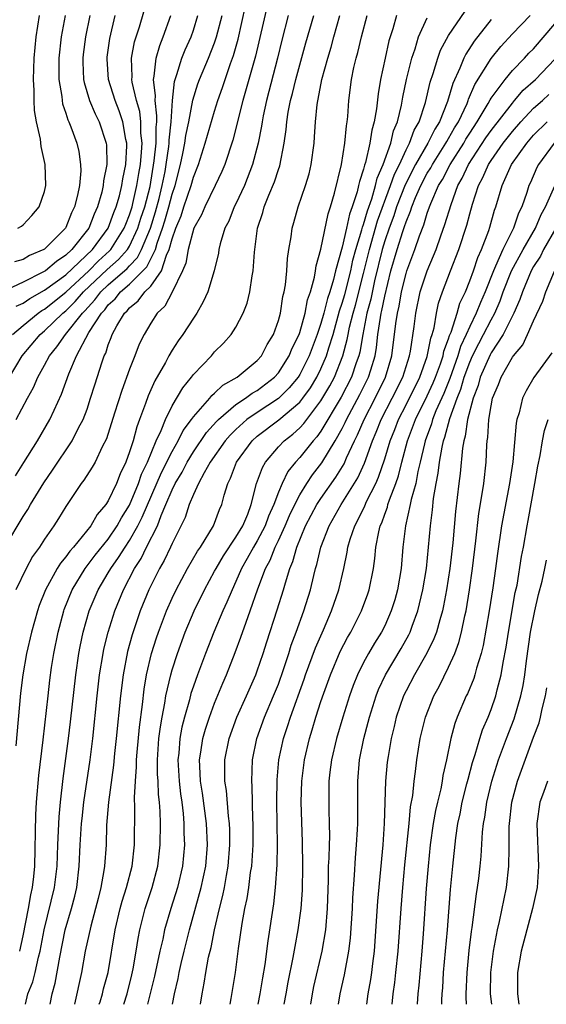
# Model space of a CAD drawing. Units: inches. Extents: x 2508000 to 2511000, y 1527000 to 1530000.
# Drawn here: x 2509753 to 2509802, y 1527000 to 1527093 of the extents above; entities that cross this region are included whole.
import ezdxf

# ---------------------------------------------------------------- set-up
doc = ezdxf.new("R2010")
doc.units = ezdxf.units.IN
doc.header["$MEASUREMENT"] = 0
doc.layers.add('LD25081527_2ft', color=112, linetype='Continuous')

msp = doc.modelspace()

# ---------------------------------------------------------------- linework, layer by layer
at = {"layer": 'LD25081527_2ft'}
for points, elevation in [([(2509751.997, 1527063), (2509753, 1527063.855), (2509754.394, 1527065), (2509754.748, 1527065.252), (2509755, 1527065.394), (2509757, 1527066.978), (2509759.154, 1527069), (2509760.067, 1527069.934), (2509761.119, 1527070.88), (2509761.225, 1527071), (2509762.507, 1527073), (2509762.637, 1527073.363), (2509763, 1527074.243), (2509763.236, 1527075), (2509763.319, 1527075.318), (2509763.698, 1527077), (2509763.862, 1527078.138), (2509764.021, 1527079), (2509764.135, 1527080.135), (2509764.172, 1527081), (2509764.071, 1527081.929), (2509764.074, 1527083), (2509763.96, 1527083.96), (2509763.665, 1527085), (2509763.255, 1527086.745), (2509763.222, 1527087), (2509763.244, 1527087.245), (2509763.193, 1527089), (2509763.477, 1527090.523), (2509763.926, 1527091.926), (2509764.82, 1527095)], 7248), ([(2509751.266, 1527043), (2509753, 1527045.896), (2509753.446, 1527046.554), (2509753.696, 1527047), (2509754.938, 1527049.062), (2509755.761, 1527050.239), (2509757.615, 1527053), (2509758.21, 1527054.21), (2509758.624, 1527055), (2509759, 1527055.993), (2509759.341, 1527057), (2509759.731, 1527058.269), (2509760.424, 1527060.424), (2509760.624, 1527061), (2509760.758, 1527061.241), (2509761, 1527062.019), (2509761.282, 1527062.718), (2509761.377, 1527063), (2509761.804, 1527063.804), (2509762.516, 1527065), (2509762.769, 1527065.23), (2509763, 1527065.519), (2509763.824, 1527066.176), (2509764.448, 1527067), (2509765, 1527067.554), (2509765.999, 1527069), (2509766.475, 1527070.475), (2509766.732, 1527071), (2509767, 1527071.988), (2509767.352, 1527073), (2509767.842, 1527074.158), (2509768.106, 1527075), (2509768.787, 1527077), (2509769, 1527077.814), (2509769.484, 1527079), (2509770.121, 1527081), (2509771, 1527084.016), (2509771.307, 1527085), (2509771.754, 1527086.246), (2509771.989, 1527087), (2509772.499, 1527088.499), (2509772.77, 1527089.23), (2509773.218, 1527090.782), (2509773.916, 1527093.915)], 7240), ([(2509775.963, 1527094.037), (2509774.832, 1527089.168), (2509773.666, 1527085), (2509772.72, 1527081.28), (2509771.963, 1527079), (2509771.673, 1527078.327), (2509771.061, 1527077), (2509770.067, 1527075), (2509769.753, 1527074.247), (2509769.032, 1527073), (2509768.511, 1527071), (2509768.284, 1527069.716), (2509767.974, 1527069), (2509767.008, 1527066.993), (2509766.324, 1527065.676), (2509765.602, 1527065), (2509765, 1527064.052), (2509764.368, 1527063), (2509763.917, 1527062.083), (2509763.508, 1527061), (2509763, 1527059.741), (2509762.258, 1527057.742), (2509761.59, 1527055.59), (2509760.818, 1527053.183), (2509760.431, 1527052.431), (2509759.757, 1527051), (2509759.489, 1527050.511), (2509758.699, 1527049.301), (2509758.459, 1527049), (2509757, 1527046.817), (2509756.317, 1527045.683), (2509755.883, 1527045), (2509755, 1527043.741), (2509754.517, 1527043), (2509753.881, 1527042.119), (2509753.264, 1527041), (2509752.304, 1527039)], 7238), ([(2509762.451, 1527000), (2509762.774, 1527001), (2509763.22, 1527002.779), (2509763.339, 1527003.339), (2509763.621, 1527005), (2509763.806, 1527006.194), (2509763.971, 1527007), (2509764.482, 1527009), (2509765.14, 1527011), (2509765.671, 1527013), (2509765.887, 1527015), (2509765.898, 1527017), (2509765.876, 1527018.125), (2509765.819, 1527019), (2509765.727, 1527019.727), (2509765.683, 1527021), (2509765.641, 1527021.641), (2509765.631, 1527023), (2509765.768, 1527025), (2509765.896, 1527026.104), (2509766.052, 1527027), (2509766.315, 1527028.315), (2509766.414, 1527029), (2509766.866, 1527031), (2509767, 1527031.466), (2509767.497, 1527033), (2509768.244, 1527035), (2509769.074, 1527037), (2509770.035, 1527039), (2509771, 1527040.741), (2509771.13, 1527041), (2509771.828, 1527042.171), (2509773, 1527043.925), (2509773.643, 1527045), (2509774.108, 1527046.108), (2509774.429, 1527047), (2509774.949, 1527049), (2509775.495, 1527050.505), (2509775.786, 1527051), (2509777, 1527052.429), (2509777.53, 1527053), (2509778.362, 1527053.638), (2509779, 1527054.216), (2509779.384, 1527054.616), (2509781, 1527056.746), (2509781.83, 1527058.17), (2509782.268, 1527059), (2509783.072, 1527061), (2509783.479, 1527062.521), (2509783.553, 1527063), (2509783.692, 1527063.692), (2509784.016, 1527065), (2509784.236, 1527065.764), (2509785, 1527068.736), (2509785.55, 1527071), (2509786.323, 1527073.677), (2509787.535, 1527077), (2509787.909, 1527078.091), (2509788.372, 1527079), (2509789, 1527080.357), (2509789.339, 1527081), (2509789.775, 1527082.225), (2509790.224, 1527083), (2509790.826, 1527084.826), (2509791.268, 1527086.732), (2509791.554, 1527087.554), (2509791.983, 1527089), (2509792.252, 1527089.748), (2509793, 1527091.115), (2509794.574, 1527093.426)], 7224), ([(2509759.258, 1527093), (2509758.857, 1527091), (2509758.648, 1527089.352), (2509758.611, 1527089), (2509758.613, 1527088.614), (2509758.672, 1527087), (2509758.717, 1527086.717), (2509759.219, 1527085), (2509759.752, 1527083.752), (2509760.129, 1527083), (2509760.796, 1527081), (2509760.819, 1527080.818), (2509760.861, 1527079), (2509760.553, 1527077.447), (2509760.521, 1527077), (2509760.379, 1527076.379), (2509759.982, 1527075), (2509759.673, 1527074.327), (2509759.159, 1527073), (2509757.584, 1527071), (2509757, 1527070.449), (2509756.125, 1527069.875), (2509755.094, 1527069), (2509754.85, 1527068.85), (2509753, 1527067.918), (2509751, 1527066.967)], 7252), ([(2509751.7, 1527059), (2509752.9, 1527061), (2509754.584, 1527063), (2509755, 1527063.346), (2509756.729, 1527065), (2509757, 1527065.215), (2509757.896, 1527066.104), (2509758.681, 1527067), (2509760.893, 1527069.107), (2509761.952, 1527070.048), (2509762.797, 1527071), (2509763, 1527071.321), (2509763.787, 1527073), (2509764.071, 1527073.929), (2509764.425, 1527075), (2509764.924, 1527076.924), (2509765.326, 1527079.326), (2509765.487, 1527081), (2509765.49, 1527082.51), (2509765.549, 1527083), (2509765.58, 1527083.58), (2509765.401, 1527085), (2509765.435, 1527085.435), (2509765.236, 1527087), (2509765.311, 1527087.311), (2509765.49, 1527089), (2509765.832, 1527090.168), (2509766.174, 1527091), (2509766.874, 1527093)], 7246), ([(2509756.928, 1527093), (2509756.567, 1527091), (2509756.36, 1527089), (2509756.363, 1527087), (2509756.623, 1527085.377), (2509756.648, 1527085), (2509756.693, 1527084.693), (2509757, 1527083.824), (2509757.188, 1527083.188), (2509757.285, 1527083), (2509757.479, 1527082.521), (2509758.036, 1527081), (2509758.217, 1527080.217), (2509758.396, 1527079), (2509758.409, 1527078.409), (2509758.28, 1527077), (2509758.113, 1527076.114), (2509757.822, 1527075), (2509757.546, 1527074.455), (2509757, 1527073.065), (2509756.962, 1527073), (2509755, 1527071.038), (2509754.943, 1527071), (2509753.58, 1527070.42), (2509753, 1527070.065), (2509752.165, 1527069.835)], 7254), ([(2509752.288, 1527049.712), (2509753.048, 1527050.952), (2509754.339, 1527053), (2509755.492, 1527055), (2509755.896, 1527055.895), (2509756.609, 1527057.392), (2509757.295, 1527059.295), (2509758.021, 1527061), (2509759.176, 1527063.176), (2509760.351, 1527065), (2509760.667, 1527065.333), (2509761, 1527065.783), (2509761.637, 1527066.363), (2509762.147, 1527067), (2509763, 1527067.721), (2509764.633, 1527069.368), (2509765.429, 1527071), (2509765.589, 1527071.589), (2509766.098, 1527073), (2509766.316, 1527073.684), (2509766.687, 1527075), (2509767, 1527076.192), (2509767.287, 1527077), (2509767.799, 1527079), (2509768.014, 1527080.014), (2509768.201, 1527081), (2509768.296, 1527081.704), (2509768.576, 1527083), (2509768.963, 1527085.037), (2509769.433, 1527086.567), (2509769.591, 1527087), (2509770.421, 1527089), (2509771, 1527090.442), (2509771.19, 1527091), (2509771.695, 1527093)], 7242), ([(2509777.924, 1527093), (2509777.314, 1527090.686), (2509776.912, 1527089), (2509775.89, 1527085), (2509775.57, 1527083.571), (2509775.456, 1527083), (2509775.404, 1527082.596), (2509775.083, 1527081), (2509774.577, 1527079), (2509773.799, 1527077), (2509773, 1527075.29), (2509772.849, 1527075), (2509772.325, 1527073.675), (2509771.972, 1527073), (2509771.52, 1527071.52), (2509771.401, 1527071), (2509771.354, 1527070.646), (2509770.966, 1527069), (2509770.347, 1527067), (2509769.936, 1527066.064), (2509769.32, 1527065), (2509769, 1527064.536), (2509768.025, 1527063), (2509767.586, 1527062.414), (2509767, 1527061.517), (2509766.702, 1527061), (2509766.366, 1527060.366), (2509765.37, 1527058.63), (2509764.755, 1527057.245), (2509764.505, 1527056.505), (2509763.945, 1527055), (2509763.676, 1527054.324), (2509763.324, 1527053), (2509763, 1527051.97), (2509762.646, 1527051), (2509762.111, 1527049.889), (2509761.765, 1527049), (2509761, 1527047.368), (2509760.761, 1527047), (2509759.942, 1527046.058), (2509759.345, 1527045), (2509757.72, 1527043), (2509757.376, 1527042.624), (2509757, 1527042.075), (2509756.5, 1527041.5), (2509756.203, 1527041), (2509755.103, 1527039), (2509754.502, 1527037.498), (2509754.333, 1527037), (2509753.772, 1527035), (2509753.308, 1527033), (2509752.949, 1527031), (2509752.731, 1527029.269), (2509752.309, 1527024.309)], 7236), ([(2509752.329, 1527055), (2509753.4, 1527057), (2509753.969, 1527058.031), (2509754.38, 1527059), (2509755, 1527060.109), (2509755.466, 1527061), (2509756.168, 1527061.832), (2509756.96, 1527063), (2509758.56, 1527065), (2509758.781, 1527065.219), (2509759.745, 1527066.255), (2509760.297, 1527067), (2509761, 1527067.669), (2509762.785, 1527069.215), (2509763, 1527069.456), (2509763.76, 1527070.24), (2509764.13, 1527071), (2509764.955, 1527073), (2509765.448, 1527074.552), (2509765.779, 1527075.779), (2509766.081, 1527077), (2509766.338, 1527078.338), (2509766.449, 1527079), (2509766.691, 1527080.691), (2509766.721, 1527081), (2509766.721, 1527081.279), (2509766.927, 1527083), (2509767.046, 1527085), (2509767.211, 1527086.789), (2509767.274, 1527087), (2509767.443, 1527087.443), (2509767.923, 1527089), (2509768.233, 1527089.767), (2509768.785, 1527091), (2509769, 1527091.638), (2509769.418, 1527093)], 7244), ([(2509752.347, 1527065.653), (2509753, 1527065.961), (2509753.607, 1527066.393), (2509755, 1527067.176), (2509757, 1527068.622), (2509759.507, 1527071), (2509761, 1527073.015), (2509761.525, 1527074.475), (2509761.742, 1527075), (2509762.038, 1527076.038), (2509762.275, 1527077), (2509762.364, 1527077.636), (2509762.64, 1527079), (2509762.733, 1527080.733), (2509762.728, 1527081), (2509762.644, 1527081.356), (2509762.378, 1527083), (2509762.035, 1527084.036), (2509761.633, 1527085), (2509761.007, 1527087), (2509760.892, 1527088.892), (2509760.901, 1527089.099), (2509761.149, 1527090.851), (2509761.656, 1527093)], 7250), ([(2509752.507, 1527073), (2509752.823, 1527073.177), (2509753, 1527073.324), (2509753.807, 1527074.193), (2509754.498, 1527075), (2509755, 1527076.44), (2509755.129, 1527077), (2509755.072, 1527079), (2509754.672, 1527080.672), (2509754.615, 1527081.385), (2509754.254, 1527083), (2509754.074, 1527084.074), (2509754.035, 1527085), (2509754.035, 1527085.965), (2509753.97, 1527087), (2509753.984, 1527087.984), (2509754.022, 1527089), (2509754.208, 1527091), (2509754.539, 1527093)], 7256), ([(2509752.666, 1527005), (2509753, 1527006.443), (2509753.484, 1527009), (2509753.706, 1527010.294), (2509753.883, 1527011), (2509754.01, 1527012.011), (2509754.102, 1527013), (2509754.188, 1527017.812), (2509754.257, 1527019), (2509754.47, 1527021.53), (2509754.883, 1527024.883), (2509755.33, 1527029), (2509755.506, 1527030.494), (2509755.67, 1527031.67), (2509755.875, 1527033), (2509756.278, 1527035), (2509756.807, 1527037), (2509756.858, 1527037.142), (2509757.6, 1527039), (2509758.839, 1527041), (2509759.77, 1527042.23), (2509761, 1527043.749), (2509761.849, 1527045), (2509762.249, 1527045.75), (2509763, 1527046.936), (2509763.851, 1527049), (2509764.132, 1527049.868), (2509764.689, 1527051), (2509765.513, 1527053), (2509765.984, 1527053.984), (2509766.379, 1527055), (2509767, 1527056.282), (2509768.003, 1527057.997), (2509768.824, 1527059), (2509769, 1527059.239), (2509770.695, 1527061), (2509771, 1527061.356), (2509771.822, 1527062.178), (2509772.562, 1527063), (2509773, 1527063.687), (2509773.685, 1527065), (2509774.047, 1527065.954), (2509774.308, 1527067), (2509774.533, 1527068.533), (2509774.63, 1527069), (2509774.742, 1527070.742), (2509775.038, 1527073), (2509775.534, 1527074.466), (2509775.671, 1527075), (2509776.102, 1527076.101), (2509776.637, 1527077.363), (2509777, 1527078.533), (2509777.127, 1527078.873), (2509777.535, 1527081), (2509777.729, 1527082.271), (2509777.782, 1527083), (2509777.927, 1527083.927), (2509778.149, 1527085), (2509778.331, 1527085.669), (2509778.644, 1527087), (2509779, 1527088.349), (2509779.58, 1527090.42), (2509780.328, 1527093)], 7234), ([(2509753.205, 1527000), (2509753.442, 1527001), (2509753.892, 1527002.108), (2509754.118, 1527003), (2509754.436, 1527004.437), (2509754.6, 1527005), (2509754.963, 1527007), (2509755.938, 1527011), (2509756.178, 1527013), (2509756.244, 1527015), (2509756.319, 1527016.318), (2509756.367, 1527017.633), (2509756.503, 1527019), (2509756.756, 1527021.244), (2509757.246, 1527025), (2509757.433, 1527026.567), (2509757.938, 1527031), (2509758.233, 1527033), (2509758.355, 1527033.645), (2509758.642, 1527035), (2509759.205, 1527037), (2509760.035, 1527039), (2509761, 1527040.594), (2509761.226, 1527041), (2509761.973, 1527042.026), (2509762.572, 1527043), (2509763, 1527043.634), (2509763.784, 1527045), (2509764.195, 1527045.805), (2509765.99, 1527050.01), (2509767, 1527052.008), (2509767.576, 1527053), (2509768.044, 1527053.957), (2509768.825, 1527055), (2509769, 1527055.262), (2509770.536, 1527057), (2509770.739, 1527057.261), (2509771, 1527057.474), (2509771.771, 1527058.229), (2509773.115, 1527059), (2509775, 1527060.558), (2509775.395, 1527061), (2509775.953, 1527062.047), (2509776.533, 1527063), (2509777, 1527064.325), (2509777.183, 1527065), (2509777.426, 1527066.573), (2509777.544, 1527067), (2509777.657, 1527067.657), (2509777.794, 1527069), (2509777.863, 1527070.137), (2509777.992, 1527071), (2509778.197, 1527072.197), (2509778.297, 1527073), (2509778.458, 1527073.542), (2509778.852, 1527075), (2509779.545, 1527077), (2509779.88, 1527078.12), (2509780.089, 1527079), (2509780.352, 1527081), (2509780.404, 1527081.596), (2509780.476, 1527083), (2509780.632, 1527084.632), (2509781.093, 1527087), (2509781.643, 1527089), (2509781.962, 1527090.038), (2509782.218, 1527091), (2509782.79, 1527093)], 7232), ([(2509755.538, 1527000), (2509755.736, 1527001), (2509756.013, 1527001.987), (2509756.43, 1527004.43), (2509756.949, 1527007), (2509757.535, 1527009), (2509757.842, 1527010.158), (2509758.032, 1527011), (2509758.273, 1527013), (2509758.362, 1527015), (2509758.489, 1527017), (2509758.534, 1527017.465), (2509758.707, 1527019), (2509759.285, 1527023), (2509759.535, 1527025), (2509759.959, 1527029), (2509760.187, 1527031), (2509760.51, 1527033), (2509760.594, 1527033.406), (2509760.985, 1527035), (2509761.611, 1527037), (2509762.424, 1527039), (2509763.466, 1527041), (2509764.082, 1527041.918), (2509764.604, 1527043), (2509765.626, 1527045), (2509765.976, 1527045.977), (2509766.425, 1527047), (2509767, 1527048.396), (2509767.296, 1527049), (2509767.934, 1527050.066), (2509768.411, 1527051), (2509769, 1527051.969), (2509770.23, 1527053.77), (2509771.178, 1527054.822), (2509771.361, 1527055), (2509773, 1527056.406), (2509773.908, 1527057), (2509774.523, 1527057.477), (2509775, 1527057.737), (2509776.639, 1527059), (2509777, 1527059.402), (2509778.019, 1527061), (2509778.296, 1527061.704), (2509778.939, 1527063), (2509779, 1527063.179), (2509779.506, 1527065), (2509779.737, 1527066.263), (2509780.009, 1527067), (2509780.398, 1527068.397), (2509780.49, 1527069), (2509780.543, 1527069.457), (2509781, 1527071.039), (2509781.665, 1527074.335), (2509781.901, 1527075), (2509782.281, 1527076.281), (2509782.944, 1527079), (2509783.255, 1527081), (2509783.388, 1527082.612), (2509783.463, 1527083), (2509783.519, 1527083.518), (2509783.613, 1527085), (2509783.877, 1527087), (2509784.1, 1527088.1), (2509784.311, 1527089), (2509784.466, 1527089.534), (2509784.8, 1527091), (2509785.347, 1527093)], 7230), ([(2509788.113, 1527093), (2509787.749, 1527091.749), (2509787.498, 1527091), (2509787.385, 1527090.615), (2509787.037, 1527089), (2509786.614, 1527087), (2509786.369, 1527085.631), (2509786.221, 1527084.221), (2509786.014, 1527083), (2509785.782, 1527082.218), (2509785.607, 1527081), (2509785.186, 1527079.185), (2509785.084, 1527078.916), (2509785, 1527078.541), (2509784.614, 1527077.386), (2509784.546, 1527077), (2509784.411, 1527076.412), (2509783.95, 1527075), (2509783.684, 1527074.316), (2509783.411, 1527073), (2509783, 1527071.203), (2509782.371, 1527069), (2509782.188, 1527068.188), (2509781.823, 1527067), (2509781.612, 1527066.388), (2509781.269, 1527065), (2509781, 1527064.044), (2509780.652, 1527063), (2509779.9, 1527061), (2509779, 1527059.244), (2509778.844, 1527059), (2509778.02, 1527057.98), (2509777, 1527056.978), (2509775, 1527055.668), (2509774.037, 1527055), (2509773, 1527054.078), (2509772.453, 1527053.547), (2509771.988, 1527053), (2509770.593, 1527051), (2509770.001, 1527050.001), (2509769.476, 1527049), (2509769, 1527047.958), (2509768.606, 1527047), (2509768.221, 1527045.779), (2509767, 1527043.332), (2509766.858, 1527043), (2509766.261, 1527041.739), (2509765.817, 1527041), (2509764.824, 1527039), (2509764.012, 1527037), (2509763.25, 1527034.75), (2509762.821, 1527033.179), (2509762.4, 1527031), (2509762.154, 1527029), (2509761.748, 1527025), (2509761.59, 1527023.59), (2509761.493, 1527022.507), (2509761.016, 1527019.016), (2509760.846, 1527016.847), (2509760.787, 1527015), (2509760.649, 1527013), (2509760.595, 1527012.595), (2509760.31, 1527011), (2509760.037, 1527009.963), (2509759.805, 1527009), (2509759.347, 1527007.348), (2509758.814, 1527005), (2509758.471, 1527003), (2509757.835, 1527000)], 7228), ([(2509760.155, 1527000), (2509760.234, 1527000.234), (2509760.462, 1527001), (2509760.557, 1527001.443), (2509760.977, 1527003), (2509761.648, 1527007), (2509762.125, 1527009), (2509762.305, 1527009.694), (2509762.719, 1527011), (2509763.237, 1527013), (2509763.452, 1527015), (2509763.489, 1527018.51), (2509763.46, 1527019.46), (2509763.552, 1527021), (2509763.662, 1527022.338), (2509763.657, 1527023), (2509763.707, 1527023.707), (2509763.923, 1527026.077), (2509764.201, 1527028.201), (2509764.362, 1527029.637), (2509764.6, 1527031), (2509765.073, 1527033), (2509765.535, 1527034.465), (2509765.724, 1527035), (2509766.486, 1527037), (2509767, 1527038.185), (2509767.373, 1527039), (2509768.443, 1527041), (2509769.384, 1527042.616), (2509769.66, 1527043), (2509770.899, 1527045), (2509771.458, 1527046.542), (2509771.665, 1527047), (2509771.882, 1527047.882), (2509772.227, 1527049), (2509772.507, 1527049.494), (2509773.071, 1527051), (2509774.517, 1527053), (2509775, 1527053.433), (2509777.031, 1527054.969), (2509779, 1527056.633), (2509779.292, 1527057), (2509780.009, 1527057.991), (2509780.61, 1527059), (2509781, 1527059.786), (2509781.534, 1527061), (2509781.736, 1527061.736), (2509782.143, 1527063), (2509782.758, 1527065.242), (2509783, 1527065.943), (2509783.236, 1527066.764), (2509783.803, 1527069), (2509784.011, 1527069.989), (2509784.282, 1527071), (2509784.845, 1527072.845), (2509784.901, 1527073.099), (2509785, 1527073.354), (2509785.364, 1527074.636), (2509785.773, 1527075.772), (2509786.119, 1527077), (2509786.28, 1527077.72), (2509786.843, 1527079), (2509787.565, 1527081), (2509787.833, 1527082.167), (2509788.19, 1527083), (2509788.571, 1527084.571), (2509788.691, 1527085.309), (2509789.059, 1527087), (2509789.548, 1527089), (2509789.856, 1527089.856), (2509790.189, 1527091), (2509791, 1527092.787)], 7226), ([(2509797, 1527092.619), (2509795.407, 1527090.593), (2509794.618, 1527089.382), (2509794.434, 1527089), (2509794.062, 1527088.062), (2509793.388, 1527086.612), (2509792.9, 1527084.901), (2509792.139, 1527083), (2509791.696, 1527082.304), (2509791.061, 1527081), (2509789.902, 1527079), (2509788.909, 1527077.091), (2509788.115, 1527075), (2509787.852, 1527074.148), (2509787.41, 1527073), (2509787, 1527071.825), (2509786.751, 1527071), (2509786.036, 1527068.036), (2509785.684, 1527066.316), (2509785.318, 1527065), (2509784.924, 1527063), (2509784.663, 1527061.336), (2509784.573, 1527061), (2509784.321, 1527060.321), (2509783.885, 1527059), (2509782.9, 1527057.1), (2509781, 1527053.893), (2509780.624, 1527053.376), (2509780.264, 1527053), (2509779, 1527051.436), (2509778.593, 1527051), (2509777.885, 1527050.115), (2509777.343, 1527049), (2509777, 1527048.184), (2509776.565, 1527047), (2509776.076, 1527045.924), (2509775.754, 1527045), (2509775, 1527043.585), (2509774.64, 1527043), (2509774.069, 1527041.931), (2509773.52, 1527041), (2509773, 1527039.762), (2509772.636, 1527039), (2509772.162, 1527037.838), (2509771.769, 1527037), (2509770.919, 1527035), (2509770.138, 1527033), (2509769.387, 1527031), (2509769, 1527029.921), (2509768.77, 1527029.23), (2509768.624, 1527028.625), (2509768.156, 1527027), (2509767.92, 1527026.08), (2509767.728, 1527025), (2509767.619, 1527023.619), (2509767.547, 1527023), (2509767.669, 1527021), (2509767.803, 1527019.804), (2509767.925, 1527019), (2509768.049, 1527017.95), (2509768.11, 1527017), (2509768.111, 1527016.11), (2509768.16, 1527015), (2509767.977, 1527013), (2509767.502, 1527011), (2509766.872, 1527009), (2509766.296, 1527007), (2509766.113, 1527006.113), (2509765.844, 1527005), (2509765.347, 1527002.653), (2509764.7, 1527000)], 7222), ([(2509767.038, 1527000), (2509767.22, 1527001), (2509767.559, 1527002.441), (2509767.656, 1527003), (2509767.845, 1527003.845), (2509768.125, 1527005), (2509768.634, 1527007), (2509769.747, 1527011), (2509770.171, 1527013), (2509770.335, 1527015), (2509770.235, 1527017), (2509769.864, 1527019.864), (2509769.68, 1527021), (2509769.599, 1527022.401), (2509769.592, 1527023), (2509769.713, 1527023.713), (2509769.892, 1527025), (2509770.131, 1527025.87), (2509770.502, 1527027), (2509771, 1527028.315), (2509771.779, 1527030.221), (2509772.124, 1527031), (2509772.925, 1527033.075), (2509773.463, 1527034.538), (2509773.953, 1527035.953), (2509774.355, 1527037), (2509775.074, 1527039.075), (2509775.775, 1527041), (2509776.214, 1527041.786), (2509776.682, 1527043), (2509777, 1527043.635), (2509777.63, 1527045), (2509778.032, 1527045.968), (2509778.529, 1527047), (2509779, 1527047.917), (2509779.67, 1527049), (2509780.203, 1527049.797), (2509781.081, 1527050.919), (2509782.35, 1527053), (2509783, 1527054.152), (2509783.284, 1527054.716), (2509783.407, 1527055), (2509784.658, 1527057.342), (2509785.484, 1527059), (2509785.678, 1527059.678), (2509786.093, 1527061), (2509786.228, 1527061.772), (2509786.362, 1527063), (2509786.584, 1527064.584), (2509786.666, 1527065), (2509786.738, 1527065.262), (2509787, 1527066.606), (2509787.586, 1527069), (2509788.167, 1527071), (2509788.694, 1527072.694), (2509788.856, 1527073.143), (2509789, 1527073.609), (2509789.414, 1527074.586), (2509789.535, 1527075), (2509789.9, 1527075.9), (2509790.391, 1527077), (2509791, 1527078.16), (2509791.318, 1527078.682), (2509791.478, 1527079), (2509792.75, 1527081), (2509792.832, 1527081.168), (2509793, 1527081.432), (2509793.572, 1527082.428), (2509793.931, 1527083), (2509794.738, 1527084.738), (2509794.845, 1527085), (2509794.879, 1527085.121), (2509795.484, 1527086.516), (2509797, 1527088.954), (2509797.917, 1527090.083), (2509799, 1527091.265), (2509800.675, 1527093)], 7220), ([(2509769.664, 1527000), (2509769.821, 1527001), (2509770.018, 1527001.982), (2509770.174, 1527003), (2509770.434, 1527004.434), (2509770.659, 1527005.34), (2509770.993, 1527007), (2509771.463, 1527009), (2509771.778, 1527010.222), (2509771.926, 1527011), (2509772.111, 1527012.11), (2509772.287, 1527013), (2509772.442, 1527015), (2509772.422, 1527016.422), (2509772.39, 1527017), (2509772.291, 1527017.709), (2509772.102, 1527020.103), (2509771.965, 1527021), (2509771.951, 1527022.049), (2509771.968, 1527023), (2509772.361, 1527025), (2509773.089, 1527027), (2509773.994, 1527029), (2509774.869, 1527031), (2509775, 1527031.352), (2509775.564, 1527033), (2509775.906, 1527034.094), (2509776.89, 1527037.11), (2509777.477, 1527039), (2509777.653, 1527039.653), (2509778.08, 1527041), (2509778.365, 1527041.635), (2509778.734, 1527043), (2509779.558, 1527045), (2509780.627, 1527047), (2509781, 1527047.573), (2509782.407, 1527049.593), (2509783.167, 1527050.833), (2509783.413, 1527051.413), (2509784.15, 1527053), (2509784.435, 1527053.565), (2509785.055, 1527055), (2509786.094, 1527057), (2509787.075, 1527059), (2509787.67, 1527061), (2509788.04, 1527064.04), (2509788.187, 1527065), (2509788.346, 1527065.654), (2509788.579, 1527067), (2509789, 1527068.736), (2509789.082, 1527069), (2509789.833, 1527071), (2509790.268, 1527072.268), (2509790.682, 1527073.318), (2509791, 1527074.402), (2509791.208, 1527075), (2509791.337, 1527075.337), (2509792.066, 1527077), (2509792.42, 1527077.58), (2509793.136, 1527079), (2509794.428, 1527081), (2509794.636, 1527081.364), (2509795, 1527081.943), (2509795.706, 1527083), (2509796.735, 1527084.735), (2509796.916, 1527085.084), (2509797, 1527085.215), (2509798.318, 1527087), (2509799, 1527087.835), (2509800.134, 1527089), (2509800.551, 1527089.449), (2509801, 1527089.885), (2509803, 1527092.221)], 7218), ([(2509772.453, 1527000), (2509772.556, 1527000.556), (2509772.952, 1527003), (2509773.251, 1527005.251), (2509773.588, 1527007.588), (2509773.846, 1527009), (2509774.055, 1527009.945), (2509774.213, 1527011), (2509774.384, 1527012.384), (2509774.49, 1527013), (2509774.611, 1527015), (2509774.625, 1527016.625), (2509774.62, 1527017), (2509774.588, 1527017.412), (2509774.525, 1527020.525), (2509774.484, 1527021), (2509774.557, 1527023), (2509774.975, 1527025), (2509775.704, 1527027), (2509776.552, 1527029), (2509777, 1527030.125), (2509777.481, 1527031.481), (2509777.979, 1527033), (2509778.213, 1527033.787), (2509778.674, 1527035), (2509779.381, 1527037), (2509780.009, 1527039), (2509780.318, 1527040.317), (2509780.499, 1527041), (2509780.621, 1527041.379), (2509780.975, 1527043), (2509781.76, 1527045), (2509782.906, 1527047), (2509784.472, 1527049.527), (2509785.095, 1527050.905), (2509785.846, 1527053), (2509786.197, 1527053.803), (2509786.672, 1527055), (2509787.703, 1527057), (2509788.699, 1527059), (2509789.33, 1527061), (2509789.419, 1527061.419), (2509789.758, 1527063.758), (2509789.918, 1527065), (2509790.341, 1527067), (2509790.984, 1527069), (2509791.598, 1527070.402), (2509791.827, 1527071), (2509792.269, 1527072.269), (2509792.661, 1527073.339), (2509793.236, 1527075.236), (2509793.88, 1527077), (2509794.284, 1527077.716), (2509794.865, 1527079), (2509796.51, 1527081.49), (2509797, 1527082.202), (2509799, 1527084.773), (2509799.213, 1527085), (2509800.028, 1527085.972), (2509801.176, 1527087), (2509803, 1527088.9)], 7216), ([(2509775.084, 1527000), (2509775.278, 1527001), (2509775.52, 1527002.48), (2509775.746, 1527003.746), (2509776.026, 1527005.974), (2509776.556, 1527009.444), (2509776.738, 1527011), (2509776.892, 1527013.108), (2509776.917, 1527015), (2509776.856, 1527019), (2509776.879, 1527021.121), (2509777.041, 1527023), (2509777.47, 1527025), (2509777.865, 1527026.134), (2509778.132, 1527027), (2509779.412, 1527030.588), (2509779.546, 1527031), (2509780.474, 1527033.526), (2509781.226, 1527035.226), (2509781.988, 1527037), (2509782.669, 1527039), (2509783.136, 1527041), (2509783.471, 1527042.529), (2509783.538, 1527043), (2509783.746, 1527043.746), (2509784.172, 1527045), (2509784.477, 1527045.523), (2509785.119, 1527046.881), (2509785.292, 1527047.292), (2509786.155, 1527049), (2509786.422, 1527049.578), (2509787, 1527051.319), (2509787.502, 1527053), (2509787.933, 1527054.067), (2509788.284, 1527055), (2509789, 1527056.392), (2509790.297, 1527059), (2509791, 1527060.933), (2509791.33, 1527062.67), (2509791.451, 1527063), (2509791.636, 1527063.636), (2509791.857, 1527065), (2509792.063, 1527065.937), (2509792.424, 1527067), (2509793.18, 1527069), (2509793.965, 1527071), (2509794.723, 1527073.277), (2509795, 1527074.353), (2509795.252, 1527075.252), (2509795.818, 1527077), (2509796.232, 1527077.768), (2509796.754, 1527079), (2509797, 1527079.381), (2509798.132, 1527081), (2509799, 1527082.109), (2509799.785, 1527083), (2509801, 1527084.284), (2509801.833, 1527085), (2509802.441, 1527085.559)], 7214), ([(2509777.54, 1527000), (2509777.715, 1527001), (2509777.912, 1527002.089), (2509778.395, 1527004.395), (2509778.566, 1527005.434), (2509778.863, 1527007), (2509779.129, 1527009), (2509779.249, 1527010.751), (2509779.287, 1527013), (2509779.275, 1527015.275), (2509779.146, 1527019), (2509779.195, 1527021), (2509779.447, 1527023), (2509779.916, 1527025), (2509780.181, 1527025.818), (2509780.528, 1527027), (2509781, 1527028.481), (2509781.264, 1527029.264), (2509781.884, 1527031), (2509782.821, 1527033.179), (2509783.506, 1527034.494), (2509783.805, 1527035), (2509784.806, 1527037), (2509785.397, 1527038.604), (2509785.53, 1527039), (2509785.941, 1527041), (2509786.076, 1527041.924), (2509786.171, 1527043), (2509786.432, 1527044.432), (2509786.573, 1527045), (2509786.714, 1527045.286), (2509787, 1527046.109), (2509787.246, 1527046.754), (2509787.301, 1527047), (2509787.438, 1527047.438), (2509788.047, 1527049), (2509788.294, 1527049.706), (2509788.615, 1527051), (2509789.146, 1527053), (2509789.89, 1527055), (2509791, 1527057.24), (2509791.556, 1527058.444), (2509791.78, 1527059), (2509792.233, 1527060.232), (2509792.489, 1527061), (2509792.569, 1527061.431), (2509793, 1527062.606), (2509793.089, 1527062.911), (2509793.233, 1527063.233), (2509793.797, 1527065), (2509794.066, 1527065.934), (2509794.579, 1527067), (2509795, 1527068.061), (2509795.332, 1527069), (2509795.748, 1527070.252), (2509796.099, 1527071), (2509796.786, 1527072.786), (2509796.891, 1527073.109), (2509797.316, 1527074.684), (2509797.441, 1527075), (2509798.028, 1527077), (2509798.917, 1527079), (2509800.35, 1527081), (2509801, 1527081.74), (2509802.282, 1527083)], 7212), ([(2509802.936, 1527081), (2509801.446, 1527079), (2509801.288, 1527078.712), (2509800.694, 1527077.306), (2509800.549, 1527077), (2509800.364, 1527076.364), (2509799.892, 1527075), (2509799.583, 1527074.417), (2509799.118, 1527073), (2509798.106, 1527071), (2509797.424, 1527069.424), (2509797.213, 1527069), (2509796.441, 1527067), (2509795.999, 1527066.001), (2509795.61, 1527065), (2509795, 1527063.765), (2509794.665, 1527063), (2509794.129, 1527061.871), (2509793.876, 1527061), (2509793.128, 1527058.872), (2509792.551, 1527057.448), (2509791.81, 1527055.811), (2509791.487, 1527055), (2509791.388, 1527054.611), (2509790.8, 1527053), (2509790.731, 1527052.731), (2509790.343, 1527051), (2509790.123, 1527050.124), (2509789.91, 1527049), (2509789.488, 1527047.488), (2509789.398, 1527047), (2509788.942, 1527045), (2509788.707, 1527043), (2509788.538, 1527041), (2509788.202, 1527039), (2509787.945, 1527038.055), (2509787.618, 1527037), (2509787, 1527035.613), (2509786.694, 1527035), (2509786.037, 1527033.963), (2509785.474, 1527033), (2509785, 1527032.137), (2509784.426, 1527031), (2509784.02, 1527029.98), (2509783.676, 1527029), (2509783.051, 1527027), (2509782.455, 1527025), (2509781.982, 1527023), (2509781.826, 1527021.826), (2509781.743, 1527021), (2509781.73, 1527019), (2509781.74, 1527018.26), (2509781.783, 1527017), (2509781.788, 1527015.788), (2509781.757, 1527015), (2509781.735, 1527013.735), (2509781.691, 1527013), (2509781.684, 1527011.684), (2509781.592, 1527009), (2509781.416, 1527007), (2509781.091, 1527005), (2509780.312, 1527001.688), (2509780.166, 1527001), (2509780.017, 1527000)], 7210), ([(2509782.661, 1527000), (2509782.81, 1527001), (2509783.226, 1527002.774), (2509783.635, 1527005), (2509783.778, 1527006.222), (2509783.957, 1527009), (2509783.992, 1527010.008), (2509784.155, 1527012.155), (2509784.235, 1527013.764), (2509784.346, 1527015), (2509784.432, 1527016.432), (2509784.454, 1527017), (2509784.463, 1527021), (2509784.628, 1527023), (2509785.025, 1527025), (2509785.448, 1527026.552), (2509785.553, 1527027), (2509786.177, 1527029), (2509786.405, 1527029.595), (2509787.055, 1527031), (2509788.541, 1527033.459), (2509789.261, 1527034.739), (2509789.382, 1527035), (2509789.58, 1527035.58), (2509790.111, 1527037), (2509790.585, 1527039), (2509790.911, 1527041), (2509791.125, 1527043), (2509791.289, 1527045), (2509791.484, 1527046.516), (2509791.589, 1527047.589), (2509791.84, 1527049), (2509792.038, 1527049.962), (2509792.162, 1527051), (2509792.389, 1527052.389), (2509792.526, 1527053), (2509792.654, 1527053.346), (2509793.106, 1527055.105), (2509793.795, 1527057), (2509794.149, 1527057.851), (2509794.483, 1527059), (2509795, 1527060.413), (2509795.259, 1527061), (2509795.834, 1527062.166), (2509796.288, 1527063), (2509797, 1527064.377), (2509797.345, 1527065), (2509797.847, 1527066.153), (2509798.146, 1527067), (2509798.929, 1527069), (2509800.014, 1527071), (2509801.177, 1527073), (2509801.72, 1527074.28), (2509802.124, 1527075), (2509803, 1527076.993)], 7208), ([(2509803.091, 1527073), (2509801.941, 1527071), (2509801.641, 1527070.359), (2509801, 1527069.392), (2509800.784, 1527069), (2509799.94, 1527067), (2509799.712, 1527066.289), (2509799.134, 1527065), (2509798.135, 1527063), (2509797, 1527061.283), (2509796.9, 1527061.1), (2509795.988, 1527059), (2509795.782, 1527058.218), (2509795.299, 1527057), (2509794.77, 1527055), (2509794.561, 1527053.439), (2509794.423, 1527053), (2509794.304, 1527052.304), (2509794.088, 1527049.912), (2509793.957, 1527049), (2509793.647, 1527046.353), (2509793.408, 1527043.408), (2509793.13, 1527041), (2509792.819, 1527039), (2509792.532, 1527037.468), (2509792.428, 1527037), (2509792.171, 1527036.171), (2509791.856, 1527035), (2509791.628, 1527034.372), (2509790.972, 1527033.028), (2509789.792, 1527031), (2509789, 1527029.483), (2509788.763, 1527029), (2509788.084, 1527027), (2509787.883, 1527026.117), (2509787.601, 1527025), (2509787.308, 1527023.308), (2509787.234, 1527022.766), (2509787.085, 1527021), (2509786.943, 1527017), (2509786.807, 1527015), (2509786.305, 1527009.695), (2509786.001, 1527005), (2509785.849, 1527003.849), (2509785.755, 1527003), (2509785.661, 1527002.339), (2509785.419, 1527001), (2509785.294, 1527000)], 7206), ([(2509787.7, 1527000), (2509787.8, 1527001), (2509787.949, 1527002.051), (2509788.054, 1527003), (2509788.257, 1527005), (2509788.53, 1527009), (2509788.692, 1527011), (2509788.89, 1527013.11), (2509789.291, 1527017), (2509789.432, 1527018.568), (2509789.63, 1527019.63), (2509789.767, 1527021), (2509789.903, 1527021.903), (2509790.03, 1527023), (2509790.342, 1527025), (2509790.827, 1527027), (2509791.616, 1527029), (2509792.107, 1527029.894), (2509793, 1527031.714), (2509793.579, 1527033), (2509793.975, 1527034.025), (2509794.227, 1527035), (2509794.544, 1527036.543), (2509794.656, 1527037), (2509794.983, 1527039), (2509795.267, 1527041), (2509795.581, 1527043.581), (2509795.851, 1527046.149), (2509796.204, 1527048.204), (2509796.308, 1527049), (2509796.528, 1527051), (2509796.601, 1527052.601), (2509796.639, 1527053), (2509796.695, 1527053.305), (2509796.792, 1527055), (2509797, 1527056.306), (2509797.14, 1527057), (2509797.694, 1527058.306), (2509797.944, 1527059), (2509799, 1527060.87), (2509799.093, 1527061), (2509799.971, 1527062.029), (2509800.44, 1527063), (2509801, 1527064.299), (2509801.866, 1527066.134), (2509802.141, 1527067), (2509802.954, 1527068.954)], 7204), ([(2509802.711, 1527061.289), (2509801.03, 1527058.97), (2509800.301, 1527057.699), (2509799.966, 1527057), (2509799.632, 1527055.632), (2509799.421, 1527055), (2509799.347, 1527054.653), (2509799.033, 1527051.033), (2509798.747, 1527049), (2509797.98, 1527045), (2509797.601, 1527042.399), (2509797.425, 1527041), (2509797.168, 1527039.168), (2509796.835, 1527037), (2509796.258, 1527033.741), (2509796.063, 1527033), (2509795.629, 1527031.629), (2509795.475, 1527031), (2509795.363, 1527030.637), (2509794.783, 1527029.217), (2509794.671, 1527029), (2509793.818, 1527027), (2509793.591, 1527026.409), (2509793.203, 1527025), (2509792.808, 1527023), (2509792.477, 1527021.523), (2509792.403, 1527021), (2509792.264, 1527020.264), (2509791.95, 1527019), (2509791.775, 1527018.225), (2509791.561, 1527017), (2509791.278, 1527015), (2509791.069, 1527013), (2509790.906, 1527010.906), (2509790.624, 1527006.624), (2509790.494, 1527005), (2509790.201, 1527001.799), (2509790.11, 1527001), (2509790.041, 1527000.041), (2509790.039, 1527000)], 7202), ([(2509792.373, 1527000), (2509792.374, 1527000.374), (2509792.402, 1527001), (2509792.45, 1527001.55), (2509792.536, 1527003), (2509792.901, 1527007), (2509793.188, 1527010.812), (2509793.389, 1527013), (2509793.672, 1527015.672), (2509793.873, 1527017), (2509794.082, 1527017.919), (2509794.287, 1527019), (2509794.729, 1527020.729), (2509794.829, 1527021.171), (2509795.246, 1527022.753), (2509795.498, 1527023.498), (2509795.931, 1527025), (2509796.196, 1527025.804), (2509796.712, 1527027), (2509797, 1527027.717), (2509797.444, 1527029), (2509797.575, 1527029.575), (2509797.96, 1527031), (2509798.139, 1527032.139), (2509798.418, 1527033.583), (2509798.632, 1527035), (2509799.279, 1527038.721), (2509799.438, 1527039.438), (2509799.87, 1527042.13), (2509800.041, 1527043), (2509800.385, 1527045), (2509800.49, 1527045.51), (2509801.128, 1527049), (2509801.395, 1527050.605), (2509801.614, 1527051.614), (2509801.838, 1527053), (2509802.026, 1527053.974), (2509802.366, 1527055)], 7200), ([(2509794.701, 1527000), (2509794.664, 1527000.664), (2509794.665, 1527001), (2509794.736, 1527003), (2509794.937, 1527005.063), (2509795.154, 1527006.846), (2509795.22, 1527007.22), (2509795.619, 1527010.381), (2509795.733, 1527011), (2509795.841, 1527011.841), (2509795.977, 1527013), (2509796.068, 1527013.932), (2509796.202, 1527016.202), (2509796.293, 1527017), (2509796.411, 1527017.588), (2509796.6, 1527019), (2509797.077, 1527021), (2509797.711, 1527023), (2509798.445, 1527025), (2509799.16, 1527026.84), (2509799.802, 1527029), (2509800.011, 1527029.989), (2509800.165, 1527031), (2509800.316, 1527032.316), (2509800.705, 1527035), (2509801.107, 1527037), (2509801.459, 1527038.541), (2509801.794, 1527039.794), (2509802.07, 1527041), (2509802.219, 1527041.781)], 7198), ([(2509797.068, 1527000), (2509796.955, 1527001), (2509796.975, 1527003), (2509797.224, 1527005), (2509797.609, 1527007), (2509797.8, 1527007.8), (2509798.446, 1527011), (2509798.668, 1527013), (2509798.685, 1527014.685), (2509798.704, 1527015), (2509798.713, 1527016.713), (2509798.729, 1527017), (2509798.951, 1527019), (2509799.495, 1527021), (2509801, 1527025.118), (2509801.524, 1527026.476), (2509801.656, 1527027), (2509801.795, 1527027.795), (2509802.109, 1527029), (2509802.238, 1527029.762)], 7196), ([(2509802.291, 1527021), (2509801.925, 1527019.925), (2509801.587, 1527019), (2509801.307, 1527017), (2509801.354, 1527015.354), (2509801.405, 1527014.595), (2509801.469, 1527013), (2509801.32, 1527011), (2509800.906, 1527009), (2509800.066, 1527005.934), (2509799.834, 1527005), (2509799.498, 1527003), (2509799.486, 1527002.514), (2509799.474, 1527001), (2509799.621, 1527000)], 7194)]:
    msp.add_lwpolyline(points, dxfattribs=dict(at, elevation=elevation))

doc.saveas('drawing.dxf')
